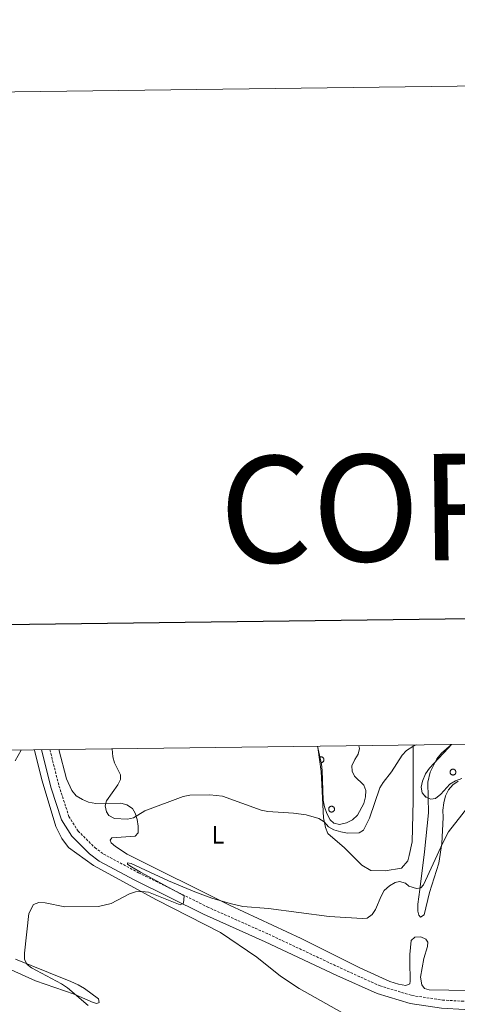
# Model space of a CAD drawing. Units: metres. Extents: x 586336 to 590829, y 4710068 to 4713094.
# Drawn here: x 588550 to 588724, y 4712702 to 4713094 of the extents above; entities that cross this region are included whole.
import ezdxf
from ezdxf.enums import TextEntityAlignment as Align

# ---------------------------------------------------------------- set-up
doc = ezdxf.new("R2010")
doc.units = ezdxf.units.M
doc.header["$MEASUREMENT"] = 0
doc.linetypes.add('TRAZOSX2', pattern=[1.5, 1, -0.5])
for name, color, linetype, lineweight in [('Level 21', 19, 'Continuous', 0), ('Level 35', 92, 'Continuous', 0), ('Level 36', 19, 'Continuous', 40), ('Level 37', 92, 'Continuous', 0), ('Level 5', 36, 'Continuous', 0), ('Level 61', 19, 'Continuous', 0), ('Level 63', 7, 'Continuous', 0)]:
    doc.layers.add(name, color=color, linetype=linetype, lineweight=lineweight)
doc.styles.add('Arial', font='ARIAL.TTF', dxfattribs={"height": 0.2})

msp = doc.modelspace()

# ---------------------------------------------------------------- linework, layer by layer
at = {"layer": 'Level 21', "color": 19, "linetype": 'Continuous', "lineweight": 0}
msp.add_polyline3d([(588558.39, 4712803.27, 438.68), (588562.23, 4712787.98, 437.99), (588566.38, 4712775.29, 438.07), (588570.46, 4712768.81, 437.82), (588577.51, 4712761.78, 437.58), (588581.38, 4712758.9, 437.42), (588595.65, 4712751.32, 437.09), (588623.08, 4712737.68, 436.6), (588647.7, 4712726.72, 435.21), (588676.27, 4712713.28, 433.9), (588692.33, 4712706.02, 433.65), (588705.48, 4712702.08, 432.75), (588718.07, 4712700.17, 432.59), (588727.25, 4712699.69, 432.43), (588748.7, 4712699.5, 431.44), (588879.9, 4712701.21, 426.95), (588955.25, 4712703.81, 424.58)], dxfattribs=at)
at = {"layer": 'Level 21', "color": 19, "linetype": 'TRAZOSX2', "lineweight": 0}
msp.add_polyline3d([(588561.75, 4712803.31, 438.63), (588565.38, 4712788.89, 437.99), (588569.37, 4712776.69, 438.07), (588573.04, 4712770.87, 437.82), (588579.66, 4712764.27, 437.58), (588583.14, 4712761.67, 437.42), (588597.15, 4712754.23, 437.09), (588624.47, 4712740.64, 436.6), (588649.07, 4712729.7, 435.21), (588677.64, 4712716.26, 433.9), (588693.48, 4712709.09, 433.65), (588706.2, 4712705.29, 432.75), (588718.4, 4712703.43, 432.59), (588727.36, 4712702.96, 432.43), (588748.69, 4712702.77, 431.44), (588879.82, 4712704.48, 426.95), (588955.14, 4712707.08, 424.58)], dxfattribs=at)
at = {"layer": 'Level 35', "color": 92, "linetype": 'Continuous', "lineweight": 0, "ltscale": 0.5}
for points in [[(588685.07, 4712804.89, 447.48), (588685.27, 4712803.72, 447.43), (588684.78, 4712801.49, 447.43), (588683.39, 4712799.4, 447.34), (588682.25, 4712796.9, 447.34), (588682.33, 4712794.78, 447.34), (588683.31, 4712792.77, 447.26), (588687.04, 4712789.14, 447.18), (588687.77, 4712786.96, 447.18), (588687.7, 4712784.5, 447.18), (588686.98, 4712781.85, 447.1), (588684.45, 4712777.18, 447.02), (588682.47, 4712775.39, 446.94), (588680.06, 4712774.07, 446.94), (588677.3, 4712773.48, 446.94), (588675.07, 4712773.97, 446.94), (588673.63, 4712775.39, 446.94), (588672.23, 4712777.79, 446.94), (588671.32, 4712780.46, 446.94), (588670.81, 4712783.22, 447.02), (588670.37, 4712794.99, 447.84), (588670.12, 4712797.52, 448.57), (588668.54, 4712804.68, 448.78)], [(588726.17, 4712791.8, 440.53), (588723.59, 4712790.89, 440.77), (588721.27, 4712789.49, 440.77), (588717.73, 4712785.52, 441.1), (588715.66, 4712783.8, 441.02), (588713.79, 4712783.57, 441.34), (588711.8, 4712784.4, 441.92), (588710.34, 4712786.15, 442), (588709.93, 4712788.34, 442.24), (588710.41, 4712790.81, 442.32), (588711.62, 4712793.72, 442.65), (588713.17, 4712795.91, 442.65), (588714.9, 4712797.85, 442.65), (588720.66, 4712803.87, 443.47), (588722.02, 4712805.36, 443.47)]]:
    msp.add_polyline3d(points, dxfattribs=at)
at = {"layer": 'Level 36', "color": 92, "linetype": 'Continuous', "lineweight": 0}
for points in [[(588669.98, 4712798.13), (588670.11, 4712798.15), (588670.24, 4712798.17), (588670.36, 4712798.22), (588670.48, 4712798.27), (588670.59, 4712798.34), (588670.7, 4712798.42), (588670.79, 4712798.51), (588670.87, 4712798.61), (588670.94, 4712798.72), (588671, 4712798.84), (588671.04, 4712798.96), (588671.07, 4712799.09), (588671.09, 4712799.22), (588671.09, 4712799.35), (588671.08, 4712799.48), (588671.05, 4712799.61), (588671.01, 4712799.73), (588670.95, 4712799.85), (588670.88, 4712799.96), (588670.8, 4712800.06), (588670.71, 4712800.16), (588670.61, 4712800.24), (588670.5, 4712800.31), (588670.38, 4712800.36), (588670.26, 4712800.41), (588670.13, 4712800.44), (588670, 4712800.45), (588669.87, 4712800.45), (588669.74, 4712800.44), (588669.61, 4712800.41), (588669.49, 4712800.37)], [(588711.9, 4712784.36), (588711.89, 4712784.37), (588711.88, 4712784.39), (588711.87, 4712784.41), (588711.86, 4712784.43), (588711.85, 4712784.44), (588711.84, 4712784.46), (588711.83, 4712784.48), (588711.81, 4712784.5), (588711.8, 4712784.51), (588711.79, 4712784.53), (588711.77, 4712784.54), (588711.76, 4712784.56), (588711.75, 4712784.58), (588711.73, 4712784.59), (588711.72, 4712784.61), (588711.7, 4712784.62), (588711.69, 4712784.64), (588711.67, 4712784.65), (588711.66, 4712784.66), (588711.64, 4712784.68), (588711.63, 4712784.69), (588711.61, 4712784.7), (588711.59, 4712784.72), (588711.58, 4712784.73), (588711.56, 4712784.74), (588711.54, 4712784.75), (588711.53, 4712784.77), (588711.51, 4712784.78), (588711.49, 4712784.79), (588711.47, 4712784.8), (588711.45, 4712784.81)]]:
    msp.add_lwpolyline(points, dxfattribs=at)
for points in [[(588721.5, 4712794.78), (588721.55, 4712794.88), (588721.6, 4712794.98), (588721.67, 4712795.08), (588721.75, 4712795.16), (588721.83, 4712795.24), (588721.92, 4712795.31), (588722.02, 4712795.38), (588722.12, 4712795.43), (588722.23, 4712795.47), (588722.34, 4712795.5), (588722.46, 4712795.51), (588722.57, 4712795.52), (588722.69, 4712795.52), (588722.8, 4712795.5), (588722.92, 4712795.47), (588723.03, 4712795.43), (588723.13, 4712795.38), (588723.23, 4712795.32), (588723.32, 4712795.26), (588723.41, 4712795.18), (588723.49, 4712795.09), (588723.55, 4712795), (588723.61, 4712794.9), (588723.66, 4712794.79), (588723.7, 4712794.68), (588723.73, 4712794.57), (588723.74, 4712794.46), (588723.75, 4712794.34), (588723.74, 4712794.22), (588723.72, 4712794.11), (588723.69, 4712794), (588723.65, 4712793.89), (588723.59, 4712793.79), (588723.53, 4712793.69), (588723.46, 4712793.6), (588723.38, 4712793.51), (588723.29, 4712793.44), (588723.2, 4712793.37), (588723.09, 4712793.32), (588722.99, 4712793.27), (588722.88, 4712793.24), (588722.77, 4712793.21), (588722.65, 4712793.2), (588722.53, 4712793.2), (588722.42, 4712793.21), (588722.31, 4712793.23), (588722.19, 4712793.26), (588722.09, 4712793.31), (588721.99, 4712793.36), (588721.89, 4712793.43), (588721.8, 4712793.5), (588721.72, 4712793.58), (588721.65, 4712793.67), (588721.58, 4712793.77), (588721.53, 4712793.87), (588721.48, 4712793.98), (588721.45, 4712794.09), (588721.43, 4712794.2), (588721.42, 4712794.32), (588721.42, 4712794.44), (588721.44, 4712794.55), (588721.46, 4712794.66), (588721.5, 4712794.78)], [(588673.07, 4712779.99), (588673.11, 4712780.1), (588673.17, 4712780.2), (588673.24, 4712780.3), (588673.31, 4712780.38), (588673.4, 4712780.46), (588673.49, 4712780.53), (588673.59, 4712780.59), (588673.69, 4712780.64), (588673.8, 4712780.69), (588673.91, 4712780.72), (588674.03, 4712780.73), (588674.14, 4712780.74), (588674.26, 4712780.74), (588674.37, 4712780.72), (588674.49, 4712780.69), (588674.6, 4712780.65), (588674.7, 4712780.6), (588674.8, 4712780.54), (588674.89, 4712780.47), (588674.98, 4712780.4), (588675.05, 4712780.31), (588675.12, 4712780.22), (588675.18, 4712780.12), (588675.23, 4712780.01), (588675.27, 4712779.9), (588675.29, 4712779.79), (588675.31, 4712779.67), (588675.31, 4712779.56), (588675.31, 4712779.44), (588675.29, 4712779.33), (588675.26, 4712779.22), (588675.21, 4712779.11), (588675.16, 4712779), (588675.1, 4712778.91), (588675.03, 4712778.82), (588674.95, 4712778.73), (588674.86, 4712778.66), (588674.77, 4712778.59), (588674.67, 4712778.54), (588674.56, 4712778.49), (588674.45, 4712778.46), (588674.33, 4712778.43), (588674.22, 4712778.42), (588674.1, 4712778.42), (588673.99, 4712778.43), (588673.87, 4712778.45), (588673.76, 4712778.48), (588673.66, 4712778.53), (588673.55, 4712778.58), (588673.46, 4712778.65), (588673.37, 4712778.72), (588673.29, 4712778.8), (588673.21, 4712778.89), (588673.15, 4712778.99), (588673.1, 4712779.09), (588673.05, 4712779.2), (588673.02, 4712779.31), (588673, 4712779.42), (588672.99, 4712779.54), (588672.99, 4712779.66), (588673.01, 4712779.77), (588673.03, 4712779.88), (588673.07, 4712779.99)]]:
    msp.add_lwpolyline(points, close=True, dxfattribs=at)
for points in [[(588550.31, 4712803.17, 438.59), (588547.89, 4712798.84, 438.51)], [(588706.06, 4712683.37, 432.54), (588704.99, 4712683.5, 432.54), (588703.15, 4712684.74, 432.54), (588699.25, 4712688.28, 432.54), (588694.97, 4712691.39, 432.54), (588685.09, 4712695.2, 432.54), (588680.43, 4712697.32, 432.54), (588661.21, 4712708.08, 433.03), (588653.74, 4712713.04, 433.12), (588644.3, 4712720.55, 434.26), (588629.87, 4712730.33, 435.16), (588604.26, 4712743.46, 436.96), (588579.13, 4712757.11, 437.37), (588569.13, 4712764.27, 437.2), (588566.55, 4712767.86, 437.45), (588564.08, 4712772.67, 437.61), (588558.74, 4712790.89, 438.1), (588555.6, 4712802.97, 438.68), (588555.43, 4712803.23, 438.68)], [(588565.31, 4712803.36, 439.8), (588568.45, 4712791.66, 439.9), (588570.5, 4712787.07, 439.9), (588572.3, 4712784.92, 439.9), (588574.73, 4712783.38, 439.98), (588577.22, 4712782.32, 440.07), (588580.11, 4712781.86, 440.23), (588590, 4712781.97, 441.37), (588592.48, 4712781.33, 441.29), (588594.75, 4712779.78, 441.21), (588595.79, 4712778.01, 441.05), (588596.54, 4712775.5, 440.88), (588596.97, 4712772.74, 440.31), (588596.98, 4712770.12, 439.82), (588595.72, 4712768.76, 439.82), (588586.5, 4712768.18, 439.41), (588585.8, 4712767.17, 439.17), (588586.24, 4712766.21, 439), (588587.94, 4712764.63, 439), (588592.63, 4712761.69, 438.68), (588633.48, 4712741.26, 437.28), (588661.95, 4712727.99, 435.4), (588685.46, 4712716.33, 434.42), (588697.44, 4712710.8, 433.77), (588700.84, 4712709.78, 433.52), (588703.72, 4712709.31, 433.36), (588705.33, 4712709.94, 433.52), (588705.54, 4712710.93, 433.77), (588705.32, 4712719.02, 434.1), (588705.31, 4712721.64, 434.5), (588705.84, 4712727.15, 434.91), (588707.35, 4712728.51, 434.75), (588709.72, 4712728.6, 434.34), (588711.71, 4712727.77, 434.1), (588712.5, 4712726.49, 433.52), (588712.47, 4712724.85, 433.52), (588711.02, 4712719.97, 433.69), (588709.65, 4712712.56, 432.95), (588710.18, 4712709.46, 432.54), (588711.29, 4712708.12, 432.38), (588713.11, 4712707.53, 432.38), (588720.97, 4712707.41, 432.05), (588732.11, 4712707.24, 430.74)], [(588668.54, 4712804.68, 445.24), (588668.73, 4712804.18, 445.14), (588670.06, 4712794.57, 444.24), (588670.9, 4712776.11, 441.46), (588671.7, 4712772.29, 441.21), (588672.61, 4712769.87, 440.96), (588679.36, 4712764.22, 439.74), (588686.25, 4712757.2, 438.02), (588689.76, 4712755.11, 437.12), (588695.49, 4712755, 436.8), (588702.08, 4712756.06, 436.96), (588704.51, 4712758.93, 436.96), (588705.17, 4712761.08, 436.96), (588706.28, 4712766.52, 437.61), (588706.66, 4712782.9, 439.58), (588706.7, 4712805.17, 441.13)], [(588724.7, 4712790.77, 437.2), (588722.55, 4712789.3, 437.2), (588720.74, 4712787.35, 437.2), (588719.6, 4712784.93, 437.2), (588718.88, 4712782.12, 437.2), (588718.58, 4712779.17, 437.2), (588718.69, 4712776.31, 437.2), (588718.17, 4712765.9, 436.47), (588716.98, 4712758.08, 436.06), (588713.24, 4712746.32, 435.24), (588711.11, 4712737.4, 435), (588709.67, 4712736.53, 435), (588708.91, 4712737.24, 435), (588708.52, 4712738.95, 435), (588708.59, 4712741.65, 435.08), (588709.43, 4712747.57, 435.4), (588711.26, 4712762.53, 437.53), (588712.81, 4712778.14, 438.76), (588712.61, 4712790.32, 439.33), (588713.53, 4712794.28, 439.41), (588716.11, 4712799.62, 439.66), (588717.99, 4712801.9, 439.98), (588722.02, 4712805.36, 440.22)], [(588548.1, 4712719.8, 436.88), (588561.22, 4712714.47, 436.8), (588570.11, 4712710.87, 435.81), (588573.03, 4712709.5, 435.73), (588575.53, 4712708.12, 435.65), (588581.17, 4712703.91, 435.73), (588581.46, 4712702.53, 435.81), (588580.5, 4712702.08, 436.06), (588579.09, 4712702.44, 436.14), (588571.44, 4712705.76, 436.63), (588555.95, 4712711.08, 437.61), (588546.37, 4712715.56, 437.86)]]:
    msp.add_polyline3d(points, dxfattribs=at)
at = {"layer": 'Level 5', "color": 36, "linetype": 'Continuous', "lineweight": 0}
for points in [[(588669.02, 4712775.8, 440), (588664.07, 4712777.26, 440), (588658.96, 4712777.98, 440), (588648.65, 4712778.68, 440), (588645.99, 4712779.19, 440), (588630.68, 4712784.75, 440), (588625.61, 4712785.29, 440), (588617.65, 4712785.12, 440), (588614.89, 4712784.63, 440), (588599.67, 4712778.92, 440), (588595.17, 4712776.14, 440), (588592.72, 4712775.64, 440), (588587.6, 4712775.84, 440), (588585.29, 4712777.04, 440), (588584.31, 4712778.53, 440), (588583.83, 4712780.85, 440), (588584.34, 4712782.92, 440), (588588.8, 4712789.24, 440), (588589.98, 4712791.45, 440), (588589.88, 4712793.31, 440), (588587.59, 4712798.03, 440), (588586.91, 4712800.44, 440), (588586.55, 4712803.63, 440)], [(588707.93, 4712805.18, 440), (588706.57, 4712804.55, 440), (588704.1, 4712802.91, 440), (588702.36, 4712801.11, 440), (588698.11, 4712794.45, 440), (588694.67, 4712790.23, 440), (588693.43, 4712788.05, 440), (588689.32, 4712775.93, 440), (588686.88, 4712771.22, 440), (588685.17, 4712770.17, 440), (588680.53, 4712770.07, 440), (588677.84, 4712770.51, 440), (588675.08, 4712771.36, 440), (588672.9, 4712772.59, 440), (588671.23, 4712774.52, 440), (588669.02, 4712775.8, 440)], [(588791.62, 4712778.67, 435), (588782.04, 4712786.08, 435), (588772.28, 4712794.41, 435), (588770.08, 4712795.59, 435), (588764.84, 4712797.32, 435), (588750.07, 4712798.91, 435), (588746.35, 4712799, 435), (588737.7, 4712798.15, 435), (588731.38, 4712796.8, 435), (588729.13, 4712795.71, 435), (588728.8, 4712794.55, 435), (588729.56, 4712794.11, 435), (588736.5, 4712793.76, 435), (588738.92, 4712793.12, 435), (588739.7, 4712792.02, 435), (588738.39, 4712790.38, 435), (588731.43, 4712784.05, 435), (588720.75, 4712770.49, 435), (588718.5, 4712766.19, 435), (588710.87, 4712749.42, 435), (588709.82, 4712748.22, 435), (588708.08, 4712747.89, 435), (588705.02, 4712748.83, 435)], [(588705.02, 4712748.83, 435), (588703.69, 4712750.03, 435), (588701.29, 4712750.68, 435), (588699.51, 4712750.28, 435), (588697.3, 4712749, 435), (588695.19, 4712747.08, 435), (588693.9, 4712744.93, 435), (588691.68, 4712739.63, 435), (588690.3, 4712737.52, 435), (588688.34, 4712736.17, 435), (588686.45, 4712735.95, 435), (588673.16, 4712736.74, 435), (588648.93, 4712740.02, 435), (588638.78, 4712740.73, 435), (588633.64, 4712741.9, 435), (588626.37, 4712744.06, 435), (588619.55, 4712746.62, 435), (588609.07, 4712751.05, 435), (588594.21, 4712757.97, 435), (588592.69, 4712758.23, 435), (588592.69, 4712757.68, 435), (588593.59, 4712756.99, 435), (588597.88, 4712754.41, 435), (588615.33, 4712744.96, 435), (588615.01, 4712742.12, 435), (588613.7, 4712741.36, 435), (588601.07, 4712746.44, 435), (588598.47, 4712746.76, 435), (588595.98, 4712746.55, 435), (588593.5, 4712745.81, 435), (588586.2, 4712741.98, 435), (588581.13, 4712740.74, 435), (588567.72, 4712740.64, 435), (588559.91, 4712742.18, 435), (588557.41, 4712742.32, 435), (588555.22, 4712741.59, 435), (588553.41, 4712738.03, 435), (588551.57, 4712722.19, 435), (588551.68, 4712719.69, 435), (588552.7, 4712717.69, 435), (588554.45, 4712716.27, 435), (588566.33, 4712709.86, 435), (588568.77, 4712708.26, 435), (588576.98, 4712701.33, 435)]]:
    msp.add_polyline3d(points, dxfattribs=at)
at = {"layer": 'Level 61', "color": 19, "linetype": 'Continuous', "lineweight": 0}
msp.add_lwpolyline([(587243.09, 4710472.84), (587214.07, 4712786.07), (590634.29, 4712829.83), (590664.45, 4710516.63), (587243.09, 4710472.84)], close=True, dxfattribs=at)
at = {"layer": 'Level 63', "linetype": 'Continuous', "lineweight": 0}
msp.add_lwpolyline([(586373.96, 4710067.64), (586335.96, 4713037.4), (590790.57, 4713094.42), (590828.58, 4710124.66), (586373.96, 4710067.64)], close=True, dxfattribs=at)
at = {"layer": 'Level 63', "linetype": 'Continuous', "lineweight": 30}
msp.add_lwpolyline([(587144.07, 4712835.21), (587177.01, 4710420.44), (590731.65, 4710468.95), (590698.75, 4712880.71), (587144.07, 4712835.21)], dxfattribs=at)

# ---------------------------------------------------------------- texts
at = {"layer": 'Level 37', "color": 92, "linetype": 'Continuous', "lineweight": 0, "style": 'Arial'}
msp.add_text('L', height=7, dxfattribs=at).set_placement((588628.81, 4712769.36, 439.08), align=Align.MIDDLE_CENTER)
at = {"layer": 'Level 63', "linetype": 'Continuous', "lineweight": 0, "style": 'Arial'}
msp.add_text('CORRALIZA DE LA MOLONERA', height=42.4999, rotation=0.734, dxfattribs=at).set_placement((589029.36, 4712904.02), align=Align.MIDDLE_CENTER)

doc.saveas('drawing.dxf')
